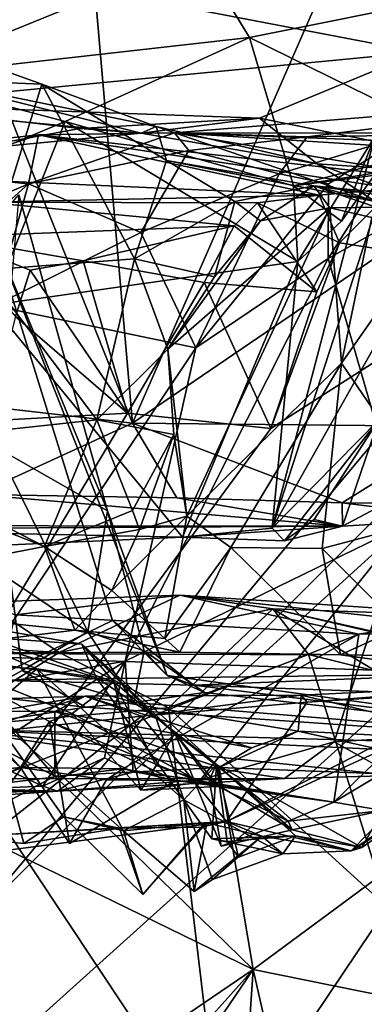
# Model space of a CAD drawing. Units: metres. Extents: x 25.62 to 29.11, y -1.68 to 5.71.
# Drawn here: x 26.79 to 26.95, y 4.43 to 4.91 of the extents above; entities that cross this region are included whole.
import ezdxf

# ---------------------------------------------------------------- set-up
doc = ezdxf.new("R2010")
doc.units = ezdxf.units.M

msp = doc.modelspace()

# ---------------------------------------------------------------- linework, layer by layer
at = {"layer": '1'}
for points in [[(25.98736, 3.69525, -1.54859), (25.92566, 4.95633, -1.56367), (27.40196, 5.11076, -1.57278)], [(26.40788, 3.52096, -1.55353), (25.98736, 3.69525, -1.54859), (27.40196, 5.11076, -1.57278)], [(26.40788, 3.52096, -1.55353), (27.40196, 5.11076, -1.57278), (27.07762, 3.57378, -1.55362)], [(26.72785, 4.99534, 2.12592), (26.84091, 4.71217, 2.10542), (26.81502, 5.00965, 2.08963)], [(26.81502, 5.00965, 2.08963), (26.84091, 4.71217, 2.10542), (26.96478, 4.99546, 2.02373)], [(26.73086, 4.72486, 2.13919), (26.84091, 4.71217, 2.10542), (26.72785, 4.99534, 2.12592)], [(26.96478, 4.99546, 2.02373), (26.84091, 4.71217, 2.10542), (27.0103, 4.82753, 2.0016)], [(26.70343, 4.89925, 2.75295), (26.74413, 4.92057, 2.81281), (26.87284, 4.93784, 2.70955)], [(26.72781, 4.87879, 2.65868), (26.70343, 4.89925, 2.75295), (26.87284, 4.93784, 2.70955)], [(26.72781, 4.87879, 2.65868), (26.87284, 4.93784, 2.70955), (26.89727, 4.89795, 2.61358)], [(26.79584, 4.92596, 2.86357), (26.97888, 4.89092, 3.01251), (26.97285, 4.93836, 2.79793)], [(26.89727, 4.89795, 2.61358), (26.87284, 4.93784, 2.70955), (26.99332, 4.91729, 2.68273)], [(26.58367, 4.85801, 2.89877), (26.53523, 4.84298, 2.95632), (26.79584, 4.92596, 2.86357)], [(26.53523, 4.84298, 2.95632), (26.60824, 4.86436, 3.02937), (26.79584, 4.92596, 2.86357)], [(26.58367, 4.85801, 2.89877), (26.79584, 4.92596, 2.86357), (26.74413, 4.92057, 2.81281)], [(26.79584, 4.92596, 2.86357), (26.60824, 4.86436, 3.02937), (26.71657, 4.86565, 3.09173)], [(26.79584, 4.92596, 2.86357), (26.71657, 4.86565, 3.09173), (26.97888, 4.89092, 3.01251)], [(27.01249, 4.84117, 2.52808), (26.89727, 4.89795, 2.61358), (26.99332, 4.91729, 2.68273)], [(26.80854, 4.85742, 2.57756), (26.72781, 4.87879, 2.65868), (26.89727, 4.89795, 2.61358)], [(26.80854, 4.85742, 2.57756), (26.89727, 4.89795, 2.61358), (26.91841, 4.82644, 2.50304)], [(27.01249, 4.84117, 2.52808), (26.91841, 4.82644, 2.50304), (26.89727, 4.89795, 2.61358)], [(26.71657, 4.86565, 3.09173), (26.90197, 4.85902, 3.1464), (26.97888, 4.89092, 3.01251)], [(27.05138, 4.82882, 3.12818), (26.97888, 4.89092, 3.01251), (26.90197, 4.85902, 3.1464)], [(26.74172, 4.87766, 3.35582), (26.75774, 4.8895, 3.47526), (26.79719, 4.87539, 3.44018)], [(26.75774, 4.8895, 3.47526), (26.76925, 4.78581, 3.50464), (26.79719, 4.87539, 3.44018)], [(26.84513, 4.85184, 3.24732), (26.67206, 4.86841, 3.29836), (26.74172, 4.87766, 3.35582)], [(26.69317, 4.80915, 2.60209), (26.72781, 4.87879, 2.65868), (26.80854, 4.85742, 2.57756)], [(26.84513, 4.85184, 3.24732), (26.74172, 4.87766, 3.35582), (26.85229, 4.85512, 3.37319)], [(26.74172, 4.87766, 3.35582), (26.79719, 4.87539, 3.44018), (26.85229, 4.85512, 3.37319)], [(26.76925, 4.78581, 3.50464), (26.84187, 4.79129, 3.45191), (26.79719, 4.87539, 3.44018)], [(26.79719, 4.87539, 3.44018), (26.84187, 4.79129, 3.45191), (26.85726, 4.83859, 3.42178)], [(26.79719, 4.87539, 3.44018), (26.85726, 4.83859, 3.42178), (26.85229, 4.85512, 3.37319)], [(26.75793, 4.84345, 3.17412), (26.67206, 4.86841, 3.29836), (26.84513, 4.85184, 3.24732)], [(26.92498, 4.85004, 5.07239), (26.86111, 4.85206, 5.30078), (27.08582, 4.87022, 4.91081)], [(27.08582, 4.87022, 4.91081), (26.86111, 4.85206, 5.30078), (27.21373, 4.8517, 5.12208)], [(27.08582, 4.87022, 4.91081), (26.97273, 4.85088, 4.97828), (26.92498, 4.85004, 5.07239)], [(26.71657, 4.86565, 3.09173), (26.75793, 4.84345, 3.17412), (26.8155, 4.85416, 3.16592)], [(26.71657, 4.86565, 3.09173), (26.8155, 4.85416, 3.16592), (26.90197, 4.85902, 3.1464)], [(26.773, 4.76903, 2.51126), (26.69317, 4.80915, 2.60209), (26.80854, 4.85742, 2.57756)], [(26.773, 4.76903, 2.51126), (26.80854, 4.85742, 2.57756), (26.92053, 4.78998, 2.46044)], [(26.92053, 4.78998, 2.46044), (26.80854, 4.85742, 2.57756), (26.91841, 4.82644, 2.50304)], [(26.8155, 4.85416, 3.16592), (26.84513, 4.85184, 3.24732), (26.90197, 4.85902, 3.1464)], [(26.90197, 4.85902, 3.1464), (26.84513, 4.85184, 3.24732), (26.92985, 4.83711, 3.24348)], [(26.92985, 4.83711, 3.24348), (27.05138, 4.82882, 3.12818), (26.90197, 4.85902, 3.1464)], [(26.90819, 4.66155, 2.40273), (26.97286, 4.86091, 2.31631), (26.97239, 4.77557, 2.27961)], [(26.90819, 4.66155, 2.40273), (26.95758, 4.85019, 2.41847), (26.97286, 4.86091, 2.31631)], [(26.75793, 4.84345, 3.17412), (26.84513, 4.85184, 3.24732), (26.8155, 4.85416, 3.16592)], [(26.79081, 4.82746, 5.25701), (26.79559, 4.85103, 5.39871), (26.86111, 4.85206, 5.30078)], [(26.79081, 4.82746, 5.25701), (26.86111, 4.85206, 5.30078), (26.86796, 4.84356, 5.1574)], [(26.86111, 4.85206, 5.30078), (26.79559, 4.85103, 5.39871), (27.00962, 4.82683, 5.51971)], [(26.84513, 4.85184, 3.24732), (26.85229, 4.85512, 3.37319), (26.92985, 4.83711, 3.24348)], [(26.85229, 4.85512, 3.37319), (26.85726, 4.83859, 3.42178), (26.95765, 4.81891, 3.35958)], [(26.92985, 4.83711, 3.24348), (26.85229, 4.85512, 3.37319), (26.95765, 4.81891, 3.35958)], [(26.86111, 4.85206, 5.30078), (27.00962, 4.82683, 5.51971), (27.0988, 4.83702, 5.35638)], [(26.92498, 4.85004, 5.07239), (26.86796, 4.84356, 5.1574), (26.86111, 4.85206, 5.30078)], [(26.86111, 4.85206, 5.30078), (27.0988, 4.83702, 5.35638), (27.12728, 4.84207, 5.28077)], [(26.86111, 4.85206, 5.30078), (27.12728, 4.84207, 5.28077), (27.21373, 4.8517, 5.12208)], [(26.73967, 4.83244, 5.35285), (26.64484, 4.83468, 5.62652), (26.79559, 4.85103, 5.39871)], [(26.79559, 4.85103, 5.39871), (26.64484, 4.83468, 5.62652), (26.93068, 4.82199, 5.65548)], [(26.73967, 4.83244, 5.35285), (26.79559, 4.85103, 5.39871), (26.79081, 4.82746, 5.25701)], [(26.79559, 4.85103, 5.39871), (26.93068, 4.82199, 5.65548), (26.96668, 4.82511, 5.58388)], [(27.00962, 4.82683, 5.51971), (26.79559, 4.85103, 5.39871), (26.96668, 4.82511, 5.58388)], [(26.91158, 4.83227, 5.0413), (26.86796, 4.84356, 5.1574), (26.92498, 4.85004, 5.07239)], [(26.90819, 4.66155, 2.40273), (26.92053, 4.78998, 2.46044), (26.95758, 4.85019, 2.41847)], [(26.93522, 4.82738, 4.99005), (26.91158, 4.83227, 5.0413), (26.97273, 4.85088, 4.97828)], [(26.97273, 4.85088, 4.97828), (26.91158, 4.83227, 5.0413), (26.92498, 4.85004, 5.07239)], [(26.92053, 4.78998, 2.46044), (26.94149, 4.80937, 2.46049), (26.95758, 4.85019, 2.41847)], [(26.93515, 4.79144, 4.94496), (26.93522, 4.82738, 4.99005), (26.97273, 4.85088, 4.97828)], [(26.93515, 4.79144, 4.94496), (26.97273, 4.85088, 4.97828), (27.03367, 4.84655, 4.84229)], [(26.95758, 4.85019, 2.41847), (26.94149, 4.80937, 2.46049), (26.96174, 4.83778, 2.46222)], [(26.84491, 4.80397, 5.12257), (26.79081, 4.82746, 5.25701), (26.86796, 4.84356, 5.1574)], [(26.84491, 4.80397, 5.12257), (26.86796, 4.84356, 5.1574), (26.91158, 4.83227, 5.0413)], [(26.97218, 4.66311, 4.83317), (26.93515, 4.79144, 4.94496), (27.03367, 4.84655, 4.84229)], [(26.85726, 4.83859, 3.42178), (26.84187, 4.79129, 3.45191), (26.89008, 4.81893, 3.43904)], [(26.85726, 4.83859, 3.42178), (26.89008, 4.81893, 3.43904), (26.92811, 4.82639, 3.44574)], [(26.85726, 4.83859, 3.42178), (26.92811, 4.82639, 3.44574), (26.95765, 4.81891, 3.35958)], [(26.91841, 4.82644, 2.50304), (27.01249, 4.84117, 2.52808), (26.98611, 4.83537, 2.50362)], [(26.91841, 4.82644, 2.50304), (26.96174, 4.83778, 2.46222), (26.94149, 4.80937, 2.46049)], [(26.96174, 4.83778, 2.46222), (26.91841, 4.82644, 2.50304), (26.98611, 4.83537, 2.50362)], [(26.64484, 4.83468, 5.62652), (26.76998, 4.81854, 5.82735), (26.93068, 4.82199, 5.65548)], [(27.05138, 4.82882, 3.12818), (26.92985, 4.83711, 3.24348), (27.02483, 4.80229, 3.25037)], [(26.92985, 4.83711, 3.24348), (26.95765, 4.81891, 3.35958), (27.02483, 4.80229, 3.25037)], [(26.68788, 4.78295, 5.34314), (26.73967, 4.83244, 5.35285), (26.79081, 4.82746, 5.25701)], [(26.87134, 4.74841, 5.03781), (26.84491, 4.80397, 5.12257), (26.91158, 4.83227, 5.0413)], [(26.87134, 4.74841, 5.03781), (26.91158, 4.83227, 5.0413), (26.93522, 4.82738, 4.99005)], [(26.72352, 4.76708, 5.28489), (26.68788, 4.78295, 5.34314), (26.79081, 4.82746, 5.25701)], [(26.72352, 4.76708, 5.28489), (26.79081, 4.82746, 5.25701), (26.77423, 4.76868, 5.20958)], [(26.77423, 4.76868, 5.20958), (26.79081, 4.82746, 5.25701), (26.84491, 4.80397, 5.12257)], [(26.84091, 4.71217, 2.10542), (27.00094, 4.71057, 2.02313), (27.0103, 4.82753, 2.0016)], [(26.87134, 4.74841, 5.03781), (26.93522, 4.82738, 4.99005), (26.93515, 4.79144, 4.94496)], [(26.89008, 4.81893, 3.43904), (26.90256, 4.80967, 3.49892), (26.92811, 4.82639, 3.44574)], [(26.90256, 4.80967, 3.49892), (26.93585, 4.81592, 3.55743), (26.92811, 4.82639, 3.44574)], [(26.92053, 4.78998, 2.46044), (26.91841, 4.82644, 2.50304), (26.94149, 4.80937, 2.46049)], [(26.95765, 4.81891, 3.35958), (26.92811, 4.82639, 3.44574), (27.02047, 4.79484, 3.44172)], [(26.92811, 4.82639, 3.44574), (26.93585, 4.81592, 3.55743), (27.02177, 4.81706, 3.58677)], [(26.92811, 4.82639, 3.44574), (27.02177, 4.81706, 3.58677), (27.08369, 4.80483, 3.58488)], [(26.92811, 4.82639, 3.44574), (27.08369, 4.80483, 3.58488), (27.02047, 4.79484, 3.44172)], [(26.96668, 4.82511, 5.58388), (26.93068, 4.82199, 5.65548), (26.94054, 4.79894, 5.7092)], [(26.96668, 4.82511, 5.58388), (26.94054, 4.79894, 5.7092), (27.02603, 4.7857, 5.58842)], [(26.88989, 4.80713, 5.76388), (26.76998, 4.81854, 5.82735), (26.75097, 4.8019, 5.95942)], [(26.93068, 4.82199, 5.65548), (26.76998, 4.81854, 5.82735), (26.90107, 4.81835, 5.70803)], [(26.76998, 4.81854, 5.82735), (26.88989, 4.80713, 5.76388), (26.90107, 4.81835, 5.70803)], [(26.82885, 4.66998, 4.09004), (26.77231, 4.80639, 3.98941), (26.78612, 4.8222, 4.13648)], [(26.77551, 4.70031, 4.18598), (26.82885, 4.66998, 4.09004), (26.78612, 4.8222, 4.13648)], [(26.84187, 4.79129, 3.45191), (26.8804, 4.78264, 3.45738), (26.89008, 4.81893, 3.43904)], [(26.89008, 4.81893, 3.43904), (26.8804, 4.78264, 3.45738), (26.90256, 4.80967, 3.49892)], [(26.90107, 4.81835, 5.70803), (26.94054, 4.79894, 5.7092), (26.93068, 4.82199, 5.65548)], [(26.85797, 4.74781, 3.45009), (26.86712, 4.66739, 3.51215), (26.93585, 4.81592, 3.55743)], [(26.85797, 4.74781, 3.45009), (26.93585, 4.81592, 3.55743), (26.90256, 4.80967, 3.49892)], [(26.93585, 4.81592, 3.55743), (26.86712, 4.66739, 3.51215), (26.94157, 4.74097, 3.59786)], [(26.90107, 4.81835, 5.70803), (26.88989, 4.80713, 5.76388), (26.9296, 4.77543, 5.74175)], [(26.94054, 4.79894, 5.7092), (26.90107, 4.81835, 5.70803), (26.9296, 4.77543, 5.74175)], [(26.93585, 4.81592, 3.55743), (26.95615, 4.81121, 3.58416), (27.02177, 4.81706, 3.58677)], [(26.93585, 4.81592, 3.55743), (26.94157, 4.74097, 3.59786), (26.95615, 4.81121, 3.58416)], [(26.8804, 4.78264, 3.45738), (26.85797, 4.74781, 3.45009), (26.90256, 4.80967, 3.49892)], [(26.95615, 4.81121, 3.58416), (26.94157, 4.74097, 3.59786), (26.98179, 4.7986, 3.61175)], [(26.88989, 4.80713, 5.76388), (26.75097, 4.8019, 5.95942), (26.81715, 4.79039, 5.89949)], [(26.77231, 4.80639, 3.98941), (26.8313, 4.61704, 3.96014), (26.7721, 4.58828, 3.86731)], [(26.8313, 4.61704, 3.96014), (26.77231, 4.80639, 3.98941), (26.85753, 4.59061, 4.0043)], [(26.77231, 4.80639, 3.98941), (26.82885, 4.66998, 4.09004), (26.85753, 4.59061, 4.0043)], [(26.88989, 4.80713, 5.76388), (26.81715, 4.79039, 5.89949), (26.87534, 4.77983, 5.82568)], [(26.88989, 4.80713, 5.76388), (26.87534, 4.77983, 5.82568), (26.9296, 4.77543, 5.74175)], [(26.75097, 4.8019, 5.95942), (26.7845, 4.76349, 5.98926), (26.79155, 4.78582, 5.95671)], [(26.75097, 4.8019, 5.95942), (26.79155, 4.78582, 5.95671), (26.81715, 4.79039, 5.89949)], [(26.87134, 4.74841, 5.03781), (26.77423, 4.76868, 5.20958), (26.84491, 4.80397, 5.12257)], [(26.9296, 4.77543, 5.74175), (26.90751, 4.70953, 5.79701), (26.94054, 4.79894, 5.7092)], [(26.94054, 4.79894, 5.7092), (26.90751, 4.70953, 5.79701), (27.02603, 4.7857, 5.58842)], [(26.98179, 4.7986, 3.61175), (26.94157, 4.74097, 3.59786), (26.99166, 4.66747, 3.63929)], [(26.76925, 4.78581, 3.50464), (26.82373, 4.7138, 3.47274), (26.84187, 4.79129, 3.45191)], [(26.81715, 4.79039, 5.89949), (26.79155, 4.78582, 5.95671), (26.83841, 4.717, 5.90744)], [(26.81715, 4.79039, 5.89949), (26.83841, 4.717, 5.90744), (26.87534, 4.77983, 5.82568)], [(26.84187, 4.79129, 3.45191), (26.82373, 4.7138, 3.47274), (26.85797, 4.74781, 3.45009)], [(26.83732, 4.5975, 5.06358), (26.87134, 4.74841, 5.03781), (26.93515, 4.79144, 4.94496)], [(26.97218, 4.66311, 4.83317), (26.83732, 4.5975, 5.06358), (26.93515, 4.79144, 4.94496)], [(26.84187, 4.79129, 3.45191), (26.85797, 4.74781, 3.45009), (26.8804, 4.78264, 3.45738)], [(26.90751, 4.70953, 5.79701), (26.51062, 4.16879, 6.48492), (27.02603, 4.7857, 5.58842)], [(27.02603, 4.7857, 5.58842), (26.51062, 4.16879, 6.48492), (27.11864, 4.71641, 5.43835)], [(26.76925, 4.78581, 3.50464), (26.70483, 4.70084, 3.53009), (26.82373, 4.7138, 3.47274)], [(26.773, 4.76903, 2.51126), (26.92053, 4.78998, 2.46044), (26.86489, 4.65717, 2.38472)], [(26.79155, 4.78582, 5.95671), (26.7845, 4.76349, 5.98926), (26.83841, 4.717, 5.90744)], [(26.92053, 4.78998, 2.46044), (26.90819, 4.66155, 2.40273), (26.86489, 4.65717, 2.38472)], [(26.87534, 4.77983, 5.82568), (26.83841, 4.717, 5.90744), (26.90751, 4.70953, 5.79701)], [(26.87534, 4.77983, 5.82568), (26.90751, 4.70953, 5.79701), (26.9296, 4.77543, 5.74175)], [(26.95941, 4.71382, 2.26869), (26.90819, 4.66155, 2.40273), (26.97239, 4.77557, 2.27961)], [(26.7615, 4.5842, 5.17645), (26.77423, 4.76868, 5.20958), (26.87134, 4.74841, 5.03781)], [(26.773, 4.76903, 2.51126), (26.86489, 4.65717, 2.38472), (26.76402, 4.65279, 2.44633)], [(26.7845, 4.76349, 5.98926), (26.77166, 4.71324, 6.03375), (26.83841, 4.717, 5.90744)], [(27.0033, 4.66621, 2.17035), (26.94193, 4.66259, 2.24756), (27.12059, 4.75709, 2.16009)], [(27.12059, 4.75709, 2.16009), (26.94193, 4.66259, 2.24756), (26.95941, 4.71382, 2.26869)], [(26.83732, 4.5975, 5.06358), (26.7615, 4.5842, 5.17645), (26.87134, 4.74841, 5.03781)], [(26.85797, 4.74781, 3.45009), (26.82373, 4.7138, 3.47274), (26.86076, 4.70666, 3.47547)], [(26.85797, 4.74781, 3.45009), (26.86076, 4.70666, 3.47547), (26.86712, 4.66739, 3.51215)], [(26.86712, 4.66739, 3.51215), (26.88825, 4.6523, 3.55896), (26.94157, 4.74097, 3.59786)], [(26.94157, 4.74097, 3.59786), (26.88825, 4.6523, 3.55896), (26.93222, 4.6518, 3.60822)], [(26.94157, 4.74097, 3.59786), (26.93222, 4.6518, 3.60822), (26.99166, 4.66747, 3.63929)], [(26.73086, 4.72486, 2.13919), (26.76602, 4.67774, 2.16199), (26.84091, 4.71217, 2.10542)], [(26.62317, 4.72157, 3.54196), (26.6671, 4.62745, 3.56863), (26.79859, 4.65278, 3.50292)], [(26.70483, 4.70084, 3.53009), (26.62317, 4.72157, 3.54196), (26.79859, 4.65278, 3.50292)], [(26.83841, 4.717, 5.90744), (26.51062, 4.16879, 6.48492), (26.90751, 4.70953, 5.79701)], [(26.77166, 4.71324, 6.03375), (26.51062, 4.16879, 6.48492), (26.83841, 4.717, 5.90744)], [(26.51062, 4.16879, 6.48492), (27.25002, 4.12154, 5.22815), (27.11864, 4.71641, 5.43835)], [(26.70483, 4.70084, 3.53009), (26.79859, 4.65278, 3.50292), (26.82373, 4.7138, 3.47274)], [(26.84091, 4.71217, 2.10542), (26.76602, 4.67774, 2.16199), (26.86228, 4.67622, 2.12993)], [(26.82373, 4.7138, 3.47274), (26.79859, 4.65278, 3.50292), (26.84096, 4.67009, 3.4657)], [(26.82373, 4.7138, 3.47274), (26.84096, 4.67009, 3.4657), (26.86076, 4.70666, 3.47547)], [(26.84091, 4.71217, 2.10542), (26.86228, 4.67622, 2.12993), (26.94179, 4.67384, 2.08903)], [(26.84091, 4.71217, 2.10542), (26.94179, 4.67384, 2.08903), (27.00094, 4.71057, 2.02313)], [(26.91407, 4.65548, 2.37008), (26.90819, 4.66155, 2.40273), (26.95941, 4.71382, 2.26869)], [(26.92836, 4.66581, 2.29884), (26.91407, 4.65548, 2.37008), (26.95941, 4.71382, 2.26869)], [(26.94193, 4.66259, 2.24756), (26.92836, 4.66581, 2.29884), (26.95941, 4.71382, 2.26869)], [(27.00094, 4.71057, 2.02313), (26.94179, 4.67384, 2.08903), (27.00193, 4.67363, 2.06567)], [(26.84096, 4.67009, 3.4657), (26.84432, 4.66091, 3.49458), (26.86076, 4.70666, 3.47547)], [(26.86076, 4.70666, 3.47547), (26.84432, 4.66091, 3.49458), (26.86712, 4.66739, 3.51215)], [(26.82885, 4.66998, 4.09004), (26.77551, 4.70031, 4.18598), (26.81939, 4.61171, 4.1551)], [(26.77551, 4.70031, 4.18598), (26.78212, 4.63674, 4.19252), (26.81939, 4.61171, 4.1551)], [(26.76602, 4.67774, 2.16199), (26.65866, 4.66292, 2.2244), (26.94193, 4.66259, 2.24756)], [(26.76602, 4.67774, 2.16199), (26.94193, 4.66259, 2.24756), (26.86228, 4.67622, 2.12993)], [(26.86228, 4.67622, 2.12993), (26.94193, 4.66259, 2.24756), (26.94179, 4.67384, 2.08903)], [(26.94179, 4.67384, 2.08903), (26.94193, 4.66259, 2.24756), (27.0033, 4.66621, 2.17035)], [(26.94179, 4.67384, 2.08903), (27.0033, 4.66621, 2.17035), (27.00193, 4.67363, 2.06567)], [(26.84096, 4.67009, 3.4657), (26.79859, 4.65278, 3.50292), (26.84432, 4.66091, 3.49458)], [(26.84651, 4.60242, 4.10158), (26.82885, 4.66998, 4.09004), (26.81939, 4.61171, 4.1551)], [(26.82885, 4.66998, 4.09004), (26.84651, 4.60242, 4.10158), (26.85753, 4.59061, 4.0043)], [(26.84432, 4.66091, 3.49458), (26.83097, 4.63156, 3.48697), (26.86712, 4.66739, 3.51215)], [(26.83097, 4.63156, 3.48697), (26.85641, 4.60843, 3.52771), (26.86712, 4.66739, 3.51215)], [(26.86712, 4.66739, 3.51215), (26.85641, 4.60843, 3.52771), (26.88825, 4.6523, 3.55896)], [(26.93222, 4.6518, 3.60822), (26.97007, 4.61392, 3.6528), (26.99166, 4.66747, 3.63929)], [(26.65866, 4.66292, 2.2244), (26.67873, 4.66106, 2.38155), (26.94193, 4.66259, 2.24756)], [(26.94193, 4.66259, 2.24756), (26.67873, 4.66106, 2.38155), (26.86489, 4.65717, 2.38472)], [(26.84123, 4.54403, 5.01379), (26.83732, 4.5975, 5.06358), (26.97218, 4.66311, 4.83317)], [(26.87356, 4.54029, 4.92914), (26.84123, 4.54403, 5.01379), (26.97218, 4.66311, 4.83317)], [(26.91407, 4.65548, 2.37008), (26.94193, 4.66259, 2.24756), (26.86489, 4.65717, 2.38472)], [(26.87356, 4.54029, 4.92914), (26.97218, 4.66311, 4.83317), (26.93796, 4.5586, 4.83255)], [(26.94193, 4.66259, 2.24756), (26.91407, 4.65548, 2.37008), (26.92836, 4.66581, 2.29884)], [(26.93796, 4.5586, 4.83255), (26.97218, 4.66311, 4.83317), (27.04156, 4.56495, 4.65949)], [(26.67873, 4.66106, 2.38155), (26.76402, 4.65279, 2.44633), (26.86489, 4.65717, 2.38472)], [(26.79859, 4.65278, 3.50292), (26.83097, 4.63156, 3.48697), (26.84432, 4.66091, 3.49458)], [(26.91407, 4.65548, 2.37008), (26.86489, 4.65717, 2.38472), (26.90819, 4.66155, 2.40273)], [(26.79859, 4.65278, 3.50292), (26.6671, 4.62745, 3.56863), (26.81312, 4.6124, 3.52049)], [(26.79859, 4.65278, 3.50292), (26.81312, 4.6124, 3.52049), (26.83097, 4.63156, 3.48697)], [(26.85641, 4.60843, 3.52771), (26.86375, 4.60189, 3.5703), (26.88825, 4.6523, 3.55896)], [(26.86375, 4.60189, 3.5703), (26.94101, 4.60051, 3.64817), (26.88825, 4.6523, 3.55896)], [(26.88825, 4.6523, 3.55896), (26.94101, 4.60051, 3.64817), (26.93222, 4.6518, 3.60822)], [(26.93222, 4.6518, 3.60822), (26.94101, 4.60051, 3.64817), (26.97007, 4.61392, 3.6528)], [(26.78212, 4.63674, 4.19252), (26.76626, 4.58109, 4.2349), (26.78775, 4.59303, 4.20318)], [(26.78212, 4.63674, 4.19252), (26.78775, 4.59303, 4.20318), (26.81939, 4.61171, 4.1551)], [(26.76943, 4.62596, 8.86946), (26.78434, 4.61976, 8.94701), (26.86374, 4.62927, 8.9361)], [(26.76943, 4.62596, 8.86946), (26.86374, 4.62927, 8.9361), (26.80553, 4.6017, 8.84097)], [(26.86374, 4.62927, 8.9361), (26.78434, 4.61976, 8.94701), (26.94982, 4.6105, 9.05701)], [(26.80553, 4.6017, 8.84097), (26.86374, 4.62927, 8.9361), (26.90851, 4.62271, 8.92051)], [(26.83097, 4.63156, 3.48697), (26.81312, 4.6124, 3.52049), (26.85641, 4.60843, 3.52771)], [(26.86374, 4.62927, 8.9361), (26.94982, 4.6105, 9.05701), (26.98445, 4.61609, 9.07266)], [(26.86374, 4.62927, 8.9361), (26.98445, 4.61609, 9.07266), (27.03042, 4.61844, 9.02414)], [(26.90851, 4.62271, 8.92051), (26.86374, 4.62927, 8.9361), (27.03042, 4.61844, 9.02414)], [(26.6671, 4.62745, 3.56863), (26.72287, 4.60144, 3.59139), (26.81312, 4.6124, 3.52049)], [(26.70064, 4.60821, 8.81707), (26.76943, 4.62596, 8.86946), (26.80553, 4.6017, 8.84097)], [(26.78434, 4.61976, 8.94701), (26.76417, 4.53703, 9.05766), (26.94982, 4.6105, 9.05701)], [(26.80553, 4.6017, 8.84097), (26.90851, 4.62271, 8.92051), (26.85816, 4.57496, 8.845)], [(26.85816, 4.57496, 8.845), (26.90851, 4.62271, 8.92051), (26.92556, 4.60074, 8.892)], [(26.92556, 4.60074, 8.892), (26.90851, 4.62271, 8.92051), (26.95801, 4.59274, 8.90593)], [(26.95801, 4.59274, 8.90593), (26.90851, 4.62271, 8.92051), (26.97036, 4.60869, 8.93525)], [(26.97036, 4.60869, 8.93525), (26.90851, 4.62271, 8.92051), (27.02974, 4.59447, 8.9672)], [(27.02974, 4.59447, 8.9672), (26.90851, 4.62271, 8.92051), (27.03042, 4.61844, 9.02414)], [(26.73735, 4.60197, 9.19537), (26.74412, 4.61819, 9.26211), (26.8319, 4.58759, 9.26877)], [(26.81653, 4.60567, 9.34051), (26.74412, 4.61819, 9.26211), (26.75668, 4.61003, 9.41456)], [(26.74412, 4.61819, 9.26211), (26.81653, 4.60567, 9.34051), (26.8319, 4.58759, 9.26877)], [(26.7721, 4.58828, 3.86731), (26.8313, 4.61704, 3.96014), (26.8704, 4.58587, 3.92343)], [(26.8313, 4.61704, 3.96014), (26.85753, 4.59061, 4.0043), (26.8704, 4.58587, 3.92343)], [(26.98445, 4.61609, 9.07266), (26.94982, 4.6105, 9.05701), (27.02167, 4.61064, 9.13639)], [(26.68328, 4.60047, 9.5668), (26.79489, 4.59378, 9.57696), (26.75668, 4.61003, 9.41456)], [(26.81312, 4.6124, 3.52049), (26.72287, 4.60144, 3.59139), (26.86375, 4.60189, 3.5703)], [(26.81653, 4.60567, 9.34051), (26.75668, 4.61003, 9.41456), (26.82339, 4.58963, 9.49608)], [(26.75668, 4.61003, 9.41456), (26.79489, 4.59378, 9.57696), (26.82339, 4.58963, 9.49608)], [(26.76417, 4.53703, 9.05766), (26.83626, 4.54568, 9.095), (26.94982, 4.6105, 9.05701)], [(26.81939, 4.61171, 4.1551), (26.78775, 4.59303, 4.20318), (26.84158, 4.57756, 4.18419)], [(26.85641, 4.60843, 3.52771), (26.81312, 4.6124, 3.52049), (26.86375, 4.60189, 3.5703)], [(26.84651, 4.60242, 4.10158), (26.81939, 4.61171, 4.1551), (26.84158, 4.57756, 4.18419)], [(26.94982, 4.6105, 9.05701), (26.83626, 4.54568, 9.095), (26.93779, 4.52962, 9.24725)], [(27.02167, 4.61064, 9.13639), (26.93779, 4.52962, 9.24725), (27.05278, 4.59829, 9.25016)], [(26.94982, 4.6105, 9.05701), (26.93779, 4.52962, 9.24725), (27.02167, 4.61064, 9.13639)], [(26.97007, 4.61392, 3.6528), (26.94101, 4.60051, 3.64817), (27.00602, 4.59955, 3.68258)], [(26.74755, 4.56546, 8.81099), (26.70064, 4.60821, 8.81707), (26.80553, 4.6017, 8.84097)], [(26.8319, 4.58759, 9.26877), (26.81653, 4.60567, 9.34051), (26.86123, 4.5628, 9.30478)], [(26.81653, 4.60567, 9.34051), (26.82339, 4.58963, 9.49608), (26.85205, 4.57053, 9.46168)], [(26.81653, 4.60567, 9.34051), (26.85205, 4.57053, 9.46168), (26.88137, 4.54766, 9.38451)], [(26.86123, 4.5628, 9.30478), (26.81653, 4.60567, 9.34051), (26.88137, 4.54766, 9.38451)], [(26.79489, 4.59378, 9.57696), (26.68328, 4.60047, 9.5668), (26.77121, 4.57382, 9.64127)], [(26.86375, 4.60189, 3.5703), (26.72287, 4.60144, 3.59139), (26.94101, 4.60051, 3.64817)], [(26.72287, 4.60144, 3.59139), (26.7721, 4.58828, 3.86731), (27.00713, 4.59137, 3.75441)], [(26.72287, 4.60144, 3.59139), (27.00713, 4.59137, 3.75441), (26.94101, 4.60051, 3.64817)], [(26.72639, 4.60091, 9.14724), (26.73735, 4.60197, 9.19537), (26.78704, 4.54633, 9.15353)], [(26.73682, 4.54141, 9.08975), (26.72639, 4.60091, 9.14724), (26.78704, 4.54633, 9.15353)], [(26.78704, 4.54633, 9.15353), (26.73735, 4.60197, 9.19537), (26.80093, 4.56838, 9.19512)], [(26.80093, 4.56838, 9.19512), (26.73735, 4.60197, 9.19537), (26.81187, 4.57225, 9.21217)], [(26.73735, 4.60197, 9.19537), (26.8319, 4.58759, 9.26877), (26.81187, 4.57225, 9.21217)], [(26.74755, 4.56546, 8.81099), (26.80553, 4.6017, 8.84097), (26.85816, 4.57496, 8.845)], [(26.84651, 4.60242, 4.10158), (26.84158, 4.57756, 4.18419), (26.87558, 4.58239, 4.08562)], [(26.85753, 4.59061, 4.0043), (26.84651, 4.60242, 4.10158), (26.87558, 4.58239, 4.08562)], [(26.85816, 4.57496, 8.845), (26.92556, 4.60074, 8.892), (26.96362, 4.47905, 8.8919)], [(26.96362, 4.47905, 8.8919), (26.92556, 4.60074, 8.892), (26.95801, 4.59274, 8.90593)], [(27.00602, 4.59955, 3.68258), (26.94101, 4.60051, 3.64817), (27.00713, 4.59137, 3.75441)], [(26.95127, 4.50779, 9.40588), (26.9461, 4.50609, 9.51307), (27.08624, 4.60134, 9.38267)], [(27.08577, 4.5931, 9.48325), (27.08624, 4.60134, 9.38267), (26.9461, 4.50609, 9.51307)], [(26.96138, 4.52562, 9.29142), (26.95127, 4.50779, 9.40588), (27.08624, 4.60134, 9.38267)], [(26.76624, 4.55198, 5.14842), (26.7615, 4.5842, 5.17645), (26.83732, 4.5975, 5.06358)], [(26.79775, 4.53736, 5.07675), (26.76624, 4.55198, 5.14842), (26.83732, 4.5975, 5.06358)], [(26.79775, 4.53736, 5.07675), (26.83732, 4.5975, 5.06358), (26.82733, 4.55092, 5.04597)], [(26.82733, 4.55092, 5.04597), (26.83732, 4.5975, 5.06358), (26.84123, 4.54403, 5.01379)], [(27.05278, 4.59829, 9.25016), (26.93779, 4.52962, 9.24725), (26.96138, 4.52562, 9.29142)], [(26.78775, 4.59303, 4.20318), (26.76626, 4.58109, 4.2349), (26.81829, 4.57541, 4.22535)], [(26.79489, 4.59378, 9.57696), (26.77121, 4.57382, 9.64127), (26.83657, 4.51576, 9.61245)], [(26.7721, 4.58828, 3.86731), (26.8704, 4.58587, 3.92343), (27.00713, 4.59137, 3.75441)], [(26.78775, 4.59303, 4.20318), (26.81829, 4.57541, 4.22535), (26.84158, 4.57756, 4.18419)], [(26.79489, 4.59378, 9.57696), (26.83657, 4.51576, 9.61245), (26.86556, 4.53071, 9.52229)], [(26.82339, 4.58963, 9.49608), (26.79489, 4.59378, 9.57696), (26.86556, 4.53071, 9.52229)], [(27.00713, 4.59137, 3.75441), (26.8704, 4.58587, 3.92343), (27.28094, 4.57108, 4.02791)], [(26.9461, 4.50609, 9.51307), (27.06798, 4.58569, 9.56749), (27.08577, 4.5931, 9.48325)], [(26.81187, 4.57225, 9.21217), (26.8319, 4.58759, 9.26877), (26.84497, 4.53543, 9.24237)], [(26.85205, 4.57053, 9.46168), (26.82339, 4.58963, 9.49608), (26.86556, 4.53071, 9.52229)], [(26.84497, 4.53543, 9.24237), (26.8319, 4.58759, 9.26877), (26.85233, 4.54728, 9.26808)], [(26.85233, 4.54728, 9.26808), (26.8319, 4.58759, 9.26877), (26.86123, 4.5628, 9.30478)], [(26.85753, 4.59061, 4.0043), (26.87558, 4.58239, 4.08562), (27.11968, 4.55471, 4.28846)], [(26.85753, 4.59061, 4.0043), (27.11968, 4.55471, 4.28846), (26.8704, 4.58587, 3.92343)], [(26.92497, 4.57771, 9.84095), (26.92213, 4.58109, 9.94563), (27.03807, 4.58683, 9.80892)], [(26.92213, 4.58109, 9.94563), (27.01531, 4.55892, 9.9671), (27.03807, 4.58683, 9.80892)], [(27.00942, 4.58324, 9.72597), (26.92497, 4.57771, 9.84095), (27.03807, 4.58683, 9.80892)], [(26.87558, 4.58239, 4.08562), (26.84158, 4.57756, 4.18419), (27.11968, 4.55471, 4.28846)], [(26.8704, 4.58587, 3.92343), (27.11968, 4.55471, 4.28846), (27.28094, 4.57108, 4.02791)], [(26.88618, 4.5203, 9.69309), (26.92497, 4.57771, 9.84095), (27.00942, 4.58324, 9.72597)], [(27.02102, 4.58239, 9.68384), (26.88618, 4.5203, 9.69309), (27.00942, 4.58324, 9.72597)], [(26.88618, 4.5203, 9.69309), (27.02102, 4.58239, 9.68384), (26.9461, 4.50609, 9.51307)], [(27.06798, 4.58569, 9.56749), (26.9461, 4.50609, 9.51307), (27.02102, 4.58239, 9.68384)], [(26.76071, 4.56221, 9.91503), (26.6766, 4.57614, 9.99752), (26.81813, 4.58066, 9.97298)], [(26.81813, 4.58066, 9.97298), (26.6766, 4.57614, 9.99752), (26.77593, 4.5735, 10.0658)], [(26.76626, 4.58109, 4.2349), (26.7519, 4.56487, 4.33425), (26.81829, 4.57541, 4.22535)], [(26.76071, 4.56221, 9.91503), (26.81813, 4.58066, 9.97298), (26.84519, 4.57095, 9.88555)], [(26.81813, 4.58066, 9.97298), (26.77593, 4.5735, 10.0658), (26.80356, 4.57327, 10.06724)], [(26.81813, 4.58066, 9.97298), (26.80356, 4.57327, 10.06724), (26.89811, 4.55575, 10.05408)], [(26.84519, 4.57095, 9.88555), (26.81813, 4.58066, 9.97298), (26.92213, 4.58109, 9.94563)], [(26.81813, 4.58066, 9.97298), (26.92066, 4.56373, 10.0302), (26.92213, 4.58109, 9.94563)], [(26.81813, 4.58066, 9.97298), (26.89811, 4.55575, 10.05408), (26.92066, 4.56373, 10.0302)], [(26.84158, 4.57756, 4.18419), (26.81829, 4.57541, 4.22535), (27.11968, 4.55471, 4.28846)], [(26.92497, 4.57771, 9.84095), (26.84519, 4.57095, 9.88555), (26.92213, 4.58109, 9.94563)], [(26.88618, 4.5203, 9.69309), (26.84519, 4.57095, 9.88555), (26.92497, 4.57771, 9.84095)], [(26.92213, 4.58109, 9.94563), (26.92066, 4.56373, 10.0302), (27.01531, 4.55892, 9.9671)], [(26.74755, 4.56546, 8.81099), (26.85816, 4.57496, 8.845), (26.88391, 4.36018, 8.84626)], [(26.81829, 4.57541, 4.22535), (26.7519, 4.56487, 4.33425), (27.11968, 4.55471, 4.28846)], [(26.77121, 4.57382, 9.64127), (26.75746, 4.51277, 9.71998), (26.78861, 4.50962, 9.68525)], [(26.77593, 4.5735, 10.0658), (26.75785, 4.5656, 10.10362), (26.80348, 4.5421, 10.11063)], [(26.77121, 4.57382, 9.64127), (26.78861, 4.50962, 9.68525), (26.80766, 4.52254, 9.65016)], [(26.77121, 4.57382, 9.64127), (26.80766, 4.52254, 9.65016), (26.83657, 4.51576, 9.61245)], [(26.77593, 4.5735, 10.0658), (26.80348, 4.5421, 10.11063), (26.80356, 4.57327, 10.06724)], [(26.80093, 4.56838, 9.19512), (26.81187, 4.57225, 9.21217), (26.87373, 4.53917, 9.19377)], [(26.80356, 4.57327, 10.06724), (26.80348, 4.5421, 10.11063), (26.88259, 4.54627, 10.07332)], [(26.80356, 4.57327, 10.06724), (26.88259, 4.54627, 10.07332), (26.89811, 4.55575, 10.05408)], [(26.81187, 4.57225, 9.21217), (26.84497, 4.53543, 9.24237), (26.87373, 4.53917, 9.19377)], [(26.88391, 4.36018, 8.84626), (26.85816, 4.57496, 8.845), (26.96362, 4.47905, 8.8919)], [(26.75996, 4.50375, 9.78885), (26.84519, 4.57095, 9.88555), (26.88618, 4.5203, 9.69309)], [(26.75996, 4.50375, 9.78885), (26.76071, 4.56221, 9.91503), (26.84519, 4.57095, 9.88555)], [(26.78704, 4.54633, 9.15353), (26.80093, 4.56838, 9.19512), (26.81058, 4.50976, 9.16616)], [(26.86165, 4.54001, 9.15625), (26.80093, 4.56838, 9.19512), (26.87373, 4.53917, 9.19377)], [(26.86165, 4.54001, 9.15625), (26.81058, 4.50976, 9.16616), (26.80093, 4.56838, 9.19512)], [(26.85205, 4.57053, 9.46168), (26.86556, 4.53071, 9.52229), (26.88137, 4.54766, 9.38451)], [(26.33523, 4.54047, 5.01925), (26.91407, 4.54096, 4.83039), (26.7519, 4.56487, 4.33425)], [(26.64472, 4.3049, 8.79265), (26.74755, 4.56546, 8.81099), (26.88391, 4.36018, 8.84626)], [(26.7519, 4.56487, 4.33425), (26.91407, 4.54096, 4.83039), (26.96704, 4.54236, 4.72987)], [(27.11968, 4.55471, 4.28846), (26.7519, 4.56487, 4.33425), (27.07441, 4.54949, 4.49398)], [(26.7519, 4.56487, 4.33425), (26.96704, 4.54236, 4.72987), (27.07441, 4.54949, 4.49398)], [(26.75785, 4.5656, 10.10362), (26.75809, 4.51774, 10.13124), (26.80348, 4.5421, 10.11063)], [(26.85233, 4.54728, 9.26808), (26.86123, 4.5628, 9.30478), (26.88217, 4.5372, 9.23834)], [(26.86123, 4.5628, 9.30478), (26.87772, 4.54033, 9.3559), (26.88363, 4.50837, 9.33377)], [(26.88217, 4.5372, 9.23834), (26.86123, 4.5628, 9.30478), (26.91582, 4.52044, 9.30344)], [(26.87772, 4.54033, 9.3559), (26.86123, 4.5628, 9.30478), (26.88137, 4.54766, 9.38451)], [(26.91582, 4.52044, 9.30344), (26.86123, 4.5628, 9.30478), (26.88363, 4.50837, 9.33377)], [(26.89811, 4.55575, 10.05408), (26.88259, 4.54627, 10.07332), (26.92066, 4.56373, 10.0302)], [(26.92066, 4.56373, 10.0302), (26.88259, 4.54627, 10.07332), (27.02321, 4.54081, 9.98431)], [(27.01531, 4.55892, 9.9671), (26.92066, 4.56373, 10.0302), (27.02321, 4.54081, 9.98431)], [(26.96704, 4.54236, 4.72987), (26.93796, 4.5586, 4.83255), (27.04156, 4.56495, 4.65949)], [(26.91407, 4.54096, 4.83039), (26.87356, 4.54029, 4.92914), (26.93796, 4.5586, 4.83255)], [(26.96704, 4.54236, 4.72987), (26.91407, 4.54096, 4.83039), (26.93796, 4.5586, 4.83255)], [(26.7683, 4.53603, 5.10807), (26.76624, 4.55198, 5.14842), (26.79775, 4.53736, 5.07675)], [(26.80474, 4.53484, 5.01544), (26.79775, 4.53736, 5.07675), (26.82733, 4.55092, 5.04597)], [(26.80474, 4.53484, 5.01544), (26.82733, 4.55092, 5.04597), (26.84123, 4.54403, 5.01379)], [(26.73682, 4.54141, 9.08975), (26.78704, 4.54633, 9.15353), (26.76417, 4.53703, 9.05766)], [(26.76417, 4.53703, 9.05766), (26.78704, 4.54633, 9.15353), (26.83626, 4.54568, 9.095)], [(26.78704, 4.54633, 9.15353), (26.81058, 4.50976, 9.16616), (26.82845, 4.5404, 9.13855)], [(26.83626, 4.54568, 9.095), (26.78704, 4.54633, 9.15353), (26.82845, 4.5404, 9.13855)], [(26.80348, 4.5421, 10.11063), (26.89894, 4.44901, 10.0887), (26.88259, 4.54627, 10.07332)], [(26.87356, 4.54029, 4.92914), (26.80474, 4.53484, 5.01544), (26.84123, 4.54403, 5.01379)], [(26.82845, 4.5404, 9.13855), (26.86165, 4.54001, 9.15625), (26.83626, 4.54568, 9.095)], [(26.83626, 4.54568, 9.095), (26.86165, 4.54001, 9.15625), (26.93779, 4.52962, 9.24725)], [(26.84497, 4.53543, 9.24237), (26.85233, 4.54728, 9.26808), (26.88217, 4.5372, 9.23834)], [(26.88137, 4.54766, 9.38451), (26.86556, 4.53071, 9.52229), (26.87914, 4.51188, 9.50052)], [(26.87772, 4.54033, 9.3559), (26.88137, 4.54766, 9.38451), (26.91772, 4.51628, 9.36602)], [(26.88137, 4.54766, 9.38451), (26.87914, 4.51188, 9.50052), (26.88643, 4.51058, 9.46052)], [(26.91772, 4.51628, 9.36602), (26.88137, 4.54766, 9.38451), (26.95127, 4.50779, 9.40588)], [(26.88137, 4.54766, 9.38451), (26.91931, 4.51335, 9.43219), (26.95127, 4.50779, 9.40588)], [(26.88137, 4.54766, 9.38451), (26.88643, 4.51058, 9.46052), (26.89192, 4.50307, 9.42062)], [(26.91931, 4.51335, 9.43219), (26.88137, 4.54766, 9.38451), (26.89192, 4.50307, 9.42062)], [(27.02321, 4.54081, 9.98431), (26.88259, 4.54627, 10.07332), (26.89894, 4.44901, 10.0887)], [(26.33523, 4.54047, 5.01925), (26.80474, 4.53484, 5.01544), (26.91407, 4.54096, 4.83039)], [(26.33523, 4.54047, 5.01925), (26.46899, 4.53396, 5.12477), (26.80474, 4.53484, 5.01544)], [(26.80348, 4.5421, 10.11063), (26.75809, 4.51774, 10.13124), (26.89894, 4.44901, 10.0887)], [(26.91407, 4.54096, 4.83039), (26.80474, 4.53484, 5.01544), (26.87356, 4.54029, 4.92914)], [(26.82845, 4.5404, 9.13855), (26.81058, 4.50976, 9.16616), (26.86165, 4.54001, 9.15625)], [(26.87373, 4.53917, 9.19377), (26.84497, 4.53543, 9.24237), (26.88217, 4.5372, 9.23834)], [(26.86165, 4.54001, 9.15625), (26.87373, 4.53917, 9.19377), (26.93779, 4.52962, 9.24725)], [(26.87373, 4.53917, 9.19377), (26.88217, 4.5372, 9.23834), (26.93779, 4.52962, 9.24725)], [(26.88363, 4.50837, 9.33377), (26.87772, 4.54033, 9.3559), (26.91772, 4.51628, 9.36602)], [(27.02321, 4.54081, 9.98431), (26.89894, 4.44901, 10.0887), (27.04005, 4.42047, 9.9921)], [(26.46899, 4.53396, 5.12477), (26.59726, 4.53145, 5.10002), (26.80474, 4.53484, 5.01544)], [(26.59726, 4.53145, 5.10002), (26.73241, 4.52973, 5.1377), (26.80474, 4.53484, 5.01544)], [(26.80474, 4.53484, 5.01544), (26.73241, 4.52973, 5.1377), (26.7683, 4.53603, 5.10807)], [(26.80474, 4.53484, 5.01544), (26.7683, 4.53603, 5.10807), (26.79775, 4.53736, 5.07675)], [(26.88217, 4.5372, 9.23834), (26.91582, 4.52044, 9.30344), (26.93779, 4.52962, 9.24725)], [(26.86556, 4.53071, 9.52229), (26.83657, 4.51576, 9.61245), (26.87051, 4.48663, 9.59425)], [(26.86556, 4.53071, 9.52229), (26.87051, 4.48663, 9.59425), (26.87947, 4.49232, 9.55027)], [(26.87914, 4.51188, 9.50052), (26.86556, 4.53071, 9.52229), (26.91324, 4.50476, 9.53655)], [(26.86556, 4.53071, 9.52229), (26.87947, 4.49232, 9.55027), (26.91324, 4.50476, 9.53655)], [(26.93779, 4.52962, 9.24725), (26.91582, 4.52044, 9.30344), (26.96138, 4.52562, 9.29142)], [(26.91582, 4.52044, 9.30344), (26.91772, 4.51628, 9.36602), (26.96138, 4.52562, 9.29142)], [(26.91772, 4.51628, 9.36602), (26.95127, 4.50779, 9.40588), (26.96138, 4.52562, 9.29142)], [(26.75746, 4.51277, 9.71998), (26.75996, 4.50375, 9.78885), (26.88618, 4.5203, 9.69309)], [(26.75746, 4.51277, 9.71998), (26.88618, 4.5203, 9.69309), (26.83469, 4.51705, 9.68745)], [(26.80766, 4.52254, 9.65016), (26.78861, 4.50962, 9.68525), (26.83469, 4.51705, 9.68745)], [(26.83657, 4.51576, 9.61245), (26.80766, 4.52254, 9.65016), (26.84581, 4.48515, 9.64549)], [(26.80766, 4.52254, 9.65016), (26.83469, 4.51705, 9.68745), (26.84581, 4.48515, 9.64549)], [(26.83469, 4.51705, 9.68745), (26.88618, 4.5203, 9.69309), (26.874, 4.51756, 9.67805)], [(26.87675, 4.5197, 9.63006), (26.874, 4.51756, 9.67805), (26.88618, 4.5203, 9.69309)], [(26.87675, 4.5197, 9.63006), (26.88618, 4.5203, 9.69309), (26.90316, 4.51321, 9.57982)], [(26.91582, 4.52044, 9.30344), (26.88363, 4.50837, 9.33377), (26.91772, 4.51628, 9.36602)], [(26.88618, 4.5203, 9.69309), (26.9461, 4.50609, 9.51307), (26.90316, 4.51321, 9.57982)], [(26.75809, 4.51774, 10.13124), (26.66986, 4.29307, 10.1722), (26.89894, 4.44901, 10.0887)], [(26.78861, 4.50962, 9.68525), (26.75746, 4.51277, 9.71998), (26.83469, 4.51705, 9.68745)], [(26.84581, 4.48515, 9.64549), (26.83469, 4.51705, 9.68745), (26.874, 4.51756, 9.67805)], [(26.83657, 4.51576, 9.61245), (26.84581, 4.48515, 9.64549), (26.87675, 4.5197, 9.63006)], [(26.87051, 4.48663, 9.59425), (26.83657, 4.51576, 9.61245), (26.87675, 4.5197, 9.63006)], [(26.84581, 4.48515, 9.64549), (26.874, 4.51756, 9.67805), (26.87675, 4.5197, 9.63006)], [(26.87675, 4.5197, 9.63006), (26.90316, 4.51321, 9.57982), (26.87051, 4.48663, 9.59425)], [(26.87947, 4.49232, 9.55027), (26.87051, 4.48663, 9.59425), (26.90316, 4.51321, 9.57982)], [(26.88643, 4.51058, 9.46052), (26.87914, 4.51188, 9.50052), (26.91931, 4.51335, 9.43219)], [(26.91931, 4.51335, 9.43219), (26.87914, 4.51188, 9.50052), (26.91324, 4.50476, 9.53655)], [(26.87947, 4.49232, 9.55027), (26.90316, 4.51321, 9.57982), (26.91324, 4.50476, 9.53655)], [(26.89192, 4.50307, 9.42062), (26.88643, 4.51058, 9.46052), (26.91931, 4.51335, 9.43219)], [(26.91324, 4.50476, 9.53655), (26.90316, 4.51321, 9.57982), (26.9461, 4.50609, 9.51307)], [(26.91931, 4.51335, 9.43219), (26.91324, 4.50476, 9.53655), (26.9461, 4.50609, 9.51307)], [(26.91931, 4.51335, 9.43219), (26.9461, 4.50609, 9.51307), (26.95127, 4.50779, 9.40588)], [(26.88391, 4.36018, 8.84626), (26.96362, 4.47905, 8.8919), (27.02089, 4.27065, 8.93248)], [(26.66986, 4.29307, 10.1722), (26.70052, 4.22718, 10.16012), (26.89894, 4.44901, 10.0887)], [(26.70052, 4.22718, 10.16012), (26.69381, 4.14713, 10.16198), (26.89894, 4.44901, 10.0887)], [(26.69381, 4.14713, 10.16198), (26.8752, 4.09584, 10.09467), (26.89894, 4.44901, 10.0887)], [(26.89894, 4.44901, 10.0887), (26.8752, 4.09584, 10.09467), (26.95265, 4.21265, 10.06498)], [(26.89894, 4.44901, 10.0887), (26.95265, 4.21265, 10.06498), (27.04005, 4.42047, 9.9921)]]:
    msp.add_3dface(points, dxfattribs=at)

doc.saveas('drawing.dxf')
